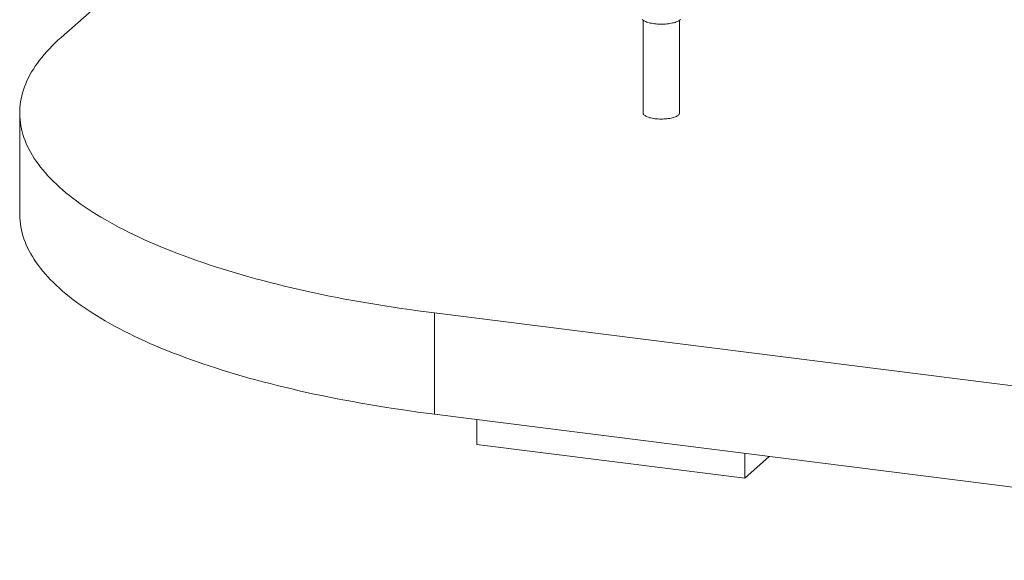
# Paper-space layout '_Dimetrisch' of a CAD drawing. Units: millimetres. Extents: x -3870 to 4181, y -2178 to 1502.
# Drawn here: x -3870 to -1119, y -1999 to -488 of the extents above; entities that cross this region are included whole.
import ezdxf

# ---------------------------------------------------------------- set-up
doc = ezdxf.new("R2010")
doc.units = ezdxf.units.MM

psp = doc.layouts.new('_Dimetrisch')

# ---------------------------------------------------------------- linework, layer by layer
at = {"color": 7, "linetype": 'Continuous', "lineweight": 15}
for p, q in [((-2529.1, 542.4), (-3754.1, -537.9)), ((-2128.1, -489.8), (-2128.1, -749.2)), ((-2026.5, -749.2), (-2026.5, -489.8)), ((-3869.9, -749.2), (-3869.9, -1032)), ((-2711.1, -1308.1), (529.9, -1716.5)), ((-2711.1, -1591), (-2711.1, -1308.1)), ((-2711.1, -1591), (529.9, -1999.3)), ((-2592.9, -1675.3), (-2592.9, -1605.9)), ((-2592.9, -1675.3), (-1844.6, -1769.6)), ((-1844.6, -1769.6), (-1844.6, -1700.1)), ((-1775.7, -1708.8), (-1844.6, -1769.6))]:
    psp.add_line(p, q, dxfattribs=at)
at = {"color": 144, "linetype": 'Continuous', "lineweight": 0, "flags": 128}
for points in [[(-2130.9, -487.2), (-2129.6, -488.6), (-2127.9, -490), (-2125.9, -491.3), (-2123.7, -492.6), (-2121.1, -493.7), (-2118.2, -494.9), (-2115.1, -495.9), (-2111.8, -496.9), (-2108.2, -497.7), (-2104.5, -498.5), (-2100.5, -499.2), (-2096.5, -499.7), (-2092.3, -500.2), (-2088, -500.5), (-2083.6, -500.8), (-2079.2, -500.9), (-2074.8, -500.9), (-2070.4, -500.7), (-2066.1, -500.5), (-2061.8, -500.1), (-2057.6, -499.7), (-2053.5, -499.1), (-2049.6, -498.4), (-2045.9, -497.6), (-2042.4, -496.7), (-2039.1, -495.8), (-2036, -494.7), (-2033.2, -493.6), (-2030.6, -492.4), (-2028.4, -491.1), (-2026.5, -489.8), (-2024.9, -488.4), (-2023.6, -487)], [(-2128.1, -749.2), (-2128.1, -749.8), (-2127.8, -751.2), (-2127.1, -752.6), (-2126, -754), (-2124.7, -755.3), (-2122.9, -756.6), (-2120.9, -757.9), (-2118.6, -759.1), (-2116, -760.2), (-2113.1, -761.2), (-2109.9, -762.2), (-2106.5, -763), (-2103, -763.8), (-2099.2, -764.5), (-2095.3, -765)], [(-2095.3, -765), (-2091.2, -765.5), (-2087.1, -765.8), (-2082.9, -766), (-2078.7, -766.1), (-2074.4, -766.1), (-2070.2, -765.9), (-2066, -765.7), (-2061.9, -765.3), (-2057.9, -764.8), (-2054, -764.2), (-2050.3, -763.5), (-2046.8, -762.7), (-2043.5, -761.8), (-2040.5, -760.8), (-2037.7, -759.8), (-2035.2, -758.6), (-2032.9, -757.4), (-2031, -756.2), (-2029.4, -754.8), (-2028.2, -753.5), (-2027.3, -752.1), (-2026.7, -750.7), (-2026.5, -749.3), (-2026.5, -749.2)]]:
    psp.add_lwpolyline(points, dxfattribs=at)
at = {"color": 7, "linetype": 'Continuous', "lineweight": 15, "flags": 128}
for points in [[(-3754.1, -537.9), (-3762.9, -545.8), (-3771.3, -553.7), (-3779.3, -561.6), (-3787, -569.6), (-3794.4, -577.6), (-3801.5, -585.7), (-3808.2, -593.7), (-3814.6, -601.8), (-3820.6, -610), (-3826.3, -618.1), (-3831.6, -626.3), (-3836.6, -634.5), (-3841.3, -642.8), (-3845.6, -651), (-3849.5, -659.3), (-3853.1, -667.6), (-3856.4, -675.9), (-3859.3, -684.2), (-3861.9, -692.6), (-3864.1, -700.9), (-3865.9, -709.3), (-3867.4, -717.6), (-3868.6, -726), (-3869.4, -734.4), (-3869.8, -742.8), (-3869.9, -751.1), (-3869.6, -759.5), (-3869, -767.9), (-3868.1, -776.3), (-3866.8, -784.6), (-3865.1, -793), (-3863.1, -801.4), (-3860.7, -809.7), (-3858, -818), (-3854.9, -826.4), (-3851.5, -834.7), (-3847.7, -842.9), (-3843.6, -851.2), (-3839.1, -859.5), (-3834.3, -867.7), (-3829.2, -875.9), (-3823.7, -884.1), (-3817.8, -892.2), (-3811.6, -900.3), (-3805.1, -908.4), (-3798.2, -916.5), (-3791, -924.5), (-3783.5, -932.5), (-3775.6, -940.5), (-3767.4, -948.4), (-3758.8, -956.3), (-3749.9, -964.1), (-3740.7, -971.9), (-3731.2, -979.7), (-3721.3, -987.4), (-3711.2, -995), (-3700.7, -1002.6), (-3689.8, -1010.2), (-3678.7, -1017.7), (-3667.2, -1025.2), (-3655.5, -1032.6), (-3643.4, -1039.9), (-3631, -1047.2), (-3618.3, -1054.5), (-3605.3, -1061.6), (-3592, -1068.7), (-3578.4, -1075.8), (-3564.5, -1082.8), (-3550.4, -1089.7), (-3535.9, -1096.6), (-3521.1, -1103.3), (-3506.1, -1110.1), (-3490.8, -1116.7), (-3475.2, -1123.3), (-3459.3, -1129.8), (-3443.1, -1136.2), (-3426.7, -1142.5), (-3410, -1148.8), (-3393.1, -1155), (-3375.9, -1161.1), (-3358.4, -1167.1), (-3340.7, -1173.1), (-3322.8, -1179), (-3304.5, -1184.7), (-3286.1, -1190.4), (-3267.4, -1196), (-3248.5, -1201.6), (-3229.4, -1207), (-3210, -1212.3), (-3190.4, -1217.6), (-3170.6, -1222.7), (-3150.5, -1227.8), (-3130.3, -1232.8), (-3109.8, -1237.6), (-3089.2, -1242.4), (-3068.3, -1247.1), (-3047.3, -1251.7), (-3026.1, -1256.2), (-3004.6, -1260.6), (-2983, -1264.8), (-2961.2, -1269), (-2939.3, -1273.1), (-2917.2, -1277.1), (-2894.9, -1281), (-2872.4, -1284.7), (-2849.8, -1288.4), (-2827, -1291.9), (-2804.1, -1295.4), (-2781.1, -1298.7), (-2757.9, -1302), (-2734.6, -1305.1), (-2711.1, -1308.1)], [(-3869.9, -1032), (-3869.9, -1034), (-3869.6, -1042.4), (-3869, -1050.7), (-3868.1, -1059.1), (-3866.8, -1067.5), (-3865.1, -1075.9), (-3863.1, -1084.2), (-3860.7, -1092.5), (-3858, -1100.9), (-3854.9, -1109.2), (-3851.5, -1117.5), (-3847.7, -1125.8), (-3843.6, -1134), (-3839.1, -1142.3), (-3834.3, -1150.5), (-3829.2, -1158.7), (-3823.7, -1166.9), (-3817.8, -1175.1), (-3811.6, -1183.2), (-3805.1, -1191.3), (-3798.2, -1199.3), (-3791, -1207.4), (-3783.5, -1215.4), (-3775.6, -1223.3), (-3767.4, -1231.2), (-3758.8, -1239.1), (-3749.9, -1246.9), (-3740.7, -1254.7), (-3731.2, -1262.5), (-3721.3, -1270.2), (-3711.2, -1277.9), (-3700.7, -1285.5), (-3689.8, -1293.1), (-3678.7, -1300.6), (-3667.2, -1308), (-3655.5, -1315.4), (-3643.4, -1322.8), (-3631, -1330.1), (-3618.3, -1337.3), (-3605.3, -1344.5), (-3592, -1351.6), (-3578.4, -1358.6), (-3564.5, -1365.6), (-3550.4, -1372.5), (-3535.9, -1379.4), (-3521.1, -1386.2), (-3506.1, -1392.9), (-3490.8, -1399.5), (-3475.2, -1406.1), (-3459.3, -1412.6), (-3443.1, -1419), (-3426.7, -1425.4), (-3410, -1431.6), (-3393.1, -1437.8), (-3375.9, -1444), (-3358.4, -1450), (-3340.7, -1455.9), (-3322.8, -1461.8), (-3304.5, -1467.6), (-3286.1, -1473.3), (-3267.4, -1478.9), (-3248.5, -1484.4), (-3229.4, -1489.8), (-3210, -1495.2), (-3190.4, -1500.4), (-3170.6, -1505.6), (-3150.5, -1510.6), (-3130.3, -1515.6), (-3109.8, -1520.5), (-3089.2, -1525.3), (-3068.3, -1529.9), (-3047.3, -1534.5), (-3026.1, -1539), (-3004.6, -1543.4), (-2983, -1547.7), (-2961.2, -1551.9), (-2939.3, -1555.9), (-2917.2, -1559.9), (-2894.9, -1563.8), (-2872.4, -1567.6), (-2849.8, -1571.2), (-2827, -1574.8), (-2804.1, -1578.2), (-2781.1, -1581.6), (-2757.9, -1584.8), (-2734.6, -1587.9), (-2711.1, -1591)]]:
    psp.add_lwpolyline(points, dxfattribs=at)

doc.saveas('drawing.dxf')
